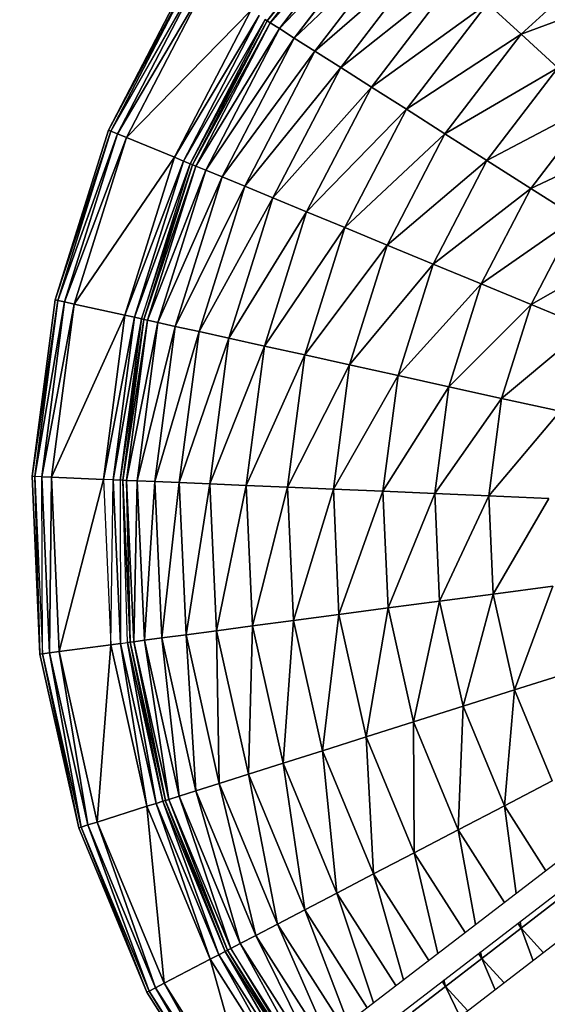
# Model space of a CAD drawing. Units: millimetres. Extents: x -9422 to 1424, y -8265 to 4505.
# Drawn here: x -1966 to -1560, y 1769 to 2527 of the extents above; entities that cross this region are included whole.
import ezdxf

# ---------------------------------------------------------------- set-up
doc = ezdxf.new("R2010")
doc.units = ezdxf.units.MM
doc.header["$LTSCALE"] = 70
doc.layers.add('SW_Toestellen', color=2, linetype='Continuous')

msp = doc.modelspace()

# ---------------------------------------------------------------- linework, layer by layer
at = {"layer": 'SW_Toestellen'}
for p, q in [((-1699.38, 2624.96), (-1775.28, 2525.86)), ((-1775.22, 2525.83), (-1699.33, 2624.91)), ((-1775.22, 2525.83), (-1697.28, 2623.04)), ((-1697.28, 2623.04), (-1775.22, 2525.83)), ((-1772.88, 2524.34), (-1697.28, 2623.04)), ((-1697.28, 2623.04), (-1772.88, 2524.34)), ((-1772.88, 2524.34), (-1691.18, 2617.45)), ((-1691.18, 2617.45), (-1772.88, 2524.34)), ((-1765.89, 2519.9), (-1691.18, 2617.45)), ((-1691.18, 2617.45), (-1765.89, 2519.9)), ((-1765.89, 2519.9), (-1681.12, 2608.25)), ((-1681.12, 2608.25), (-1765.89, 2519.9)), ((-1754.39, 2512.58), (-1681.12, 2608.25)), ((-1681.12, 2608.25), (-1754.39, 2512.58)), ((-1754.39, 2512.58), (-1667.27, 2595.59)), ((-1667.27, 2595.59), (-1754.39, 2512.58)), ((-1738.56, 2502.52), (-1667.27, 2595.59)), ((-1667.27, 2595.59), (-1738.56, 2502.52)), ((-1738.56, 2502.52), (-1649.89, 2579.69)), ((-1649.89, 2579.69), (-1738.56, 2502.52)), ((-1718.67, 2489.87), (-1649.89, 2579.69)), ((-1649.89, 2579.69), (-1718.67, 2489.87)), ((-1579.7, 2515.49), (-1508.58, 2580.78)), ((-1508.58, 2580.78), (-1579.7, 2515.49)), ((-1897.44, 2441.8), (-1834.29, 2563.38)), ((-1834.29, 2563.38), (-1897.44, 2441.8)), ((-1897.44, 2441.8), (-1832.59, 2562.3)), ((-1832.59, 2562.3), (-1897.44, 2441.8)), ((-1895.58, 2441.03), (-1832.59, 2562.3)), ((-1832.59, 2562.3), (-1895.58, 2441.03)), ((-1895.58, 2441.03), (-1827.96, 2559.36)), ((-1827.96, 2559.36), (-1895.58, 2441.03)), ((-1890.51, 2438.93), (-1827.96, 2559.36)), ((-1827.96, 2559.36), (-1890.51, 2438.93)), ((-1890.51, 2438.93), (-1821.63, 2555.33)), ((-1821.63, 2555.33), (-1890.51, 2438.93)), ((-1883.58, 2436.07), (-1821.63, 2555.33)), ((-1821.63, 2555.33), (-1883.58, 2436.07)), ((-1718.67, 2489.87), (-1629.25, 2560.81)), ((-1629.25, 2560.81), (-1718.67, 2489.87)), ((-1695.07, 2474.87), (-1629.25, 2560.81)), ((-1629.25, 2560.81), (-1695.07, 2474.87)), ((-1579.7, 2515.49), (-1485.31, 2550.52)), ((-1485.31, 2550.52), (-1579.7, 2515.49)), ((-1695.07, 2474.87), (-1605.72, 2539.29)), ((-1605.72, 2539.29), (-1695.07, 2474.87)), ((-1668.16, 2457.76), (-1605.72, 2539.29)), ((-1605.72, 2539.29), (-1668.16, 2457.76)), ((-1579.7, 2515.49), (-1605.72, 2539.29)), ((-1605.72, 2539.29), (-1579.7, 2515.49)), ((-1883.58, 2436.07), (-1787.88, 2533.87)), ((-1787.88, 2533.87), (-1883.58, 2436.07)), ((-1846.61, 2420.79), (-1787.88, 2533.87)), ((-1787.88, 2533.87), (-1846.61, 2420.79)), ((-1846.61, 2420.79), (-1781.55, 2529.85)), ((-1781.55, 2529.85), (-1846.61, 2420.79)), ((-1839.68, 2417.93), (-1781.55, 2529.85)), ((-1781.55, 2529.85), (-1839.68, 2417.93)), ((-1839.68, 2417.93), (-1776.91, 2526.9)), ((-1776.91, 2526.9), (-1839.68, 2417.93)), ((-1834.6, 2415.83), (-1776.91, 2526.9)), ((-1776.91, 2526.9), (-1834.6, 2415.83)), ((-1834.6, 2415.83), (-1775.28, 2525.86)), ((-1775.28, 2525.86), (-1834.6, 2415.83)), ((-1775.28, 2525.86), (-1832.81, 2415.09)), ((-1832.75, 2415.07), (-1775.22, 2525.83)), ((-1832.75, 2415.07), (-1772.88, 2524.34)), ((-1772.88, 2524.34), (-1832.75, 2415.07)), ((-1830.18, 2414.01), (-1772.88, 2524.34)), ((-1772.88, 2524.34), (-1830.18, 2414.01)), ((-1775.28, 2525.86), (-1776.91, 2526.9)), ((-1776.91, 2526.9), (-1775.28, 2525.86)), ((-1772.88, 2524.34), (-1775.22, 2525.83)), ((-1775.22, 2525.83), (-1772.88, 2524.34)), ((-1765.89, 2519.9), (-1772.88, 2524.34)), ((-1772.88, 2524.34), (-1765.89, 2519.9)), ((-1830.18, 2414.01), (-1765.89, 2519.9)), ((-1765.89, 2519.9), (-1830.18, 2414.01)), ((-1822.53, 2410.85), (-1765.89, 2519.9)), ((-1765.89, 2519.9), (-1822.53, 2410.85)), ((-1754.39, 2512.58), (-1765.89, 2519.9)), ((-1765.89, 2519.9), (-1754.39, 2512.58)), ((-1822.53, 2410.85), (-1754.39, 2512.58)), ((-1754.39, 2512.58), (-1822.53, 2410.85)), ((-1809.93, 2405.64), (-1754.39, 2512.58)), ((-1754.39, 2512.58), (-1809.93, 2405.64)), ((-1738.56, 2502.52), (-1754.39, 2512.58)), ((-1754.39, 2512.58), (-1738.56, 2502.52)), ((-1668.16, 2457.76), (-1579.7, 2515.49)), ((-1579.7, 2515.49), (-1668.16, 2457.76)), ((-1638.4, 2438.84), (-1579.7, 2515.49)), ((-1579.7, 2515.49), (-1638.4, 2438.84)), ((-1551.54, 2489.73), (-1579.7, 2515.49)), ((-1579.7, 2515.49), (-1551.54, 2489.73)), ((-1809.93, 2405.64), (-1738.56, 2502.52)), ((-1738.56, 2502.52), (-1809.93, 2405.64)), ((-1792.6, 2398.48), (-1738.56, 2502.52)), ((-1738.56, 2502.52), (-1792.6, 2398.48)), ((-1718.67, 2489.87), (-1738.56, 2502.52)), ((-1738.56, 2502.52), (-1718.67, 2489.87)), ((-1792.6, 2398.48), (-1718.67, 2489.87)), ((-1718.67, 2489.87), (-1792.6, 2398.48)), ((-1770.82, 2389.48), (-1718.67, 2489.87)), ((-1718.67, 2489.87), (-1770.82, 2389.48)), ((-1695.07, 2474.87), (-1718.67, 2489.87)), ((-1718.67, 2489.87), (-1695.07, 2474.87)), ((-1638.4, 2438.84), (-1551.54, 2489.73)), ((-1551.54, 2489.73), (-1638.4, 2438.84)), ((-1606.19, 2418.36), (-1551.54, 2489.73)), ((-1551.54, 2489.73), (-1606.19, 2418.36)), ((-1770.82, 2389.48), (-1695.07, 2474.87)), ((-1695.07, 2474.87), (-1770.82, 2389.48)), ((-1744.97, 2378.8), (-1695.07, 2474.87)), ((-1695.07, 2474.87), (-1744.97, 2378.8)), ((-1668.16, 2457.76), (-1695.07, 2474.87)), ((-1695.07, 2474.87), (-1668.16, 2457.76)), ((-1744.97, 2378.8), (-1668.16, 2457.76)), ((-1668.16, 2457.76), (-1744.97, 2378.8)), ((-1715.5, 2366.63), (-1668.16, 2457.76)), ((-1668.16, 2457.76), (-1715.5, 2366.63)), ((-1638.4, 2438.84), (-1668.16, 2457.76)), ((-1668.16, 2457.76), (-1638.4, 2438.84)), ((-1606.19, 2418.36), (-1521.99, 2462.71)), ((-1521.99, 2462.71), (-1606.19, 2418.36)), ((-1572.41, 2396.88), (-1521.99, 2462.71)), ((-1521.99, 2462.71), (-1572.41, 2396.88)), ((-1938.52, 2311.09), (-1897.44, 2441.8)), ((-1897.44, 2441.8), (-1938.52, 2311.09)), ((-1938.52, 2311.09), (-1895.58, 2441.03)), ((-1895.58, 2441.03), (-1938.52, 2311.09)), ((-1936.56, 2310.66), (-1895.58, 2441.03)), ((-1895.58, 2441.03), (-1936.56, 2310.66)), ((-1895.58, 2441.03), (-1897.44, 2441.8)), ((-1897.44, 2441.8), (-1895.58, 2441.03)), ((-1890.51, 2438.93), (-1895.58, 2441.03)), ((-1895.58, 2441.03), (-1890.51, 2438.93)), ((-1936.56, 2310.66), (-1890.51, 2438.93)), ((-1890.51, 2438.93), (-1936.56, 2310.66)), ((-1931.2, 2309.47), (-1890.51, 2438.93)), ((-1890.51, 2438.93), (-1931.2, 2309.47)), ((-1931.2, 2309.47), (-1883.58, 2436.07)), ((-1883.58, 2436.07), (-1931.2, 2309.47)), ((-1923.87, 2307.86), (-1883.58, 2436.07)), ((-1883.58, 2436.07), (-1923.87, 2307.86)), ((-1883.58, 2436.07), (-1890.51, 2438.93)), ((-1890.51, 2438.93), (-1883.58, 2436.07)), ((-1846.61, 2420.79), (-1883.58, 2436.07)), ((-1883.58, 2436.07), (-1846.61, 2420.79)), ((-1715.5, 2366.63), (-1638.4, 2438.84)), ((-1638.4, 2438.84), (-1715.5, 2366.63)), ((-1682.9, 2353.16), (-1638.4, 2438.84)), ((-1638.4, 2438.84), (-1682.9, 2353.16)), ((-1606.19, 2418.36), (-1638.4, 2438.84)), ((-1638.4, 2438.84), (-1606.19, 2418.36)), ((-1572.41, 2396.88), (-1491.29, 2434.63)), ((-1491.29, 2434.63), (-1572.41, 2396.88)), ((-1923.87, 2307.86), (-1846.61, 2420.79)), ((-1846.61, 2420.79), (-1923.87, 2307.86)), ((-1884.81, 2299.24), (-1846.61, 2420.79)), ((-1846.61, 2420.79), (-1884.81, 2299.24)), ((-1884.81, 2299.24), (-1839.68, 2417.93)), ((-1839.68, 2417.93), (-1884.81, 2299.24)), ((-1877.49, 2297.62), (-1839.68, 2417.93)), ((-1839.68, 2417.93), (-1877.49, 2297.62)), ((-1839.68, 2417.93), (-1846.61, 2420.79)), ((-1846.61, 2420.79), (-1839.68, 2417.93)), ((-1834.6, 2415.83), (-1839.68, 2417.93)), ((-1839.68, 2417.93), (-1834.6, 2415.83)), ((-1682.9, 2353.16), (-1606.19, 2418.36)), ((-1606.19, 2418.36), (-1682.9, 2353.16)), ((-1647.63, 2338.59), (-1606.19, 2418.36)), ((-1606.19, 2418.36), (-1647.63, 2338.59)), ((-1572.41, 2396.88), (-1606.19, 2418.36)), ((-1606.19, 2418.36), (-1572.41, 2396.88)), ((-1877.49, 2297.62), (-1834.6, 2415.83)), ((-1834.6, 2415.83), (-1877.49, 2297.62)), ((-1834.6, 2415.83), (-1872.13, 2296.44)), ((-1872.13, 2296.44), (-1832.81, 2415.09)), ((-1832.81, 2415.09), (-1870.24, 2296.02)), ((-1870.17, 2296), (-1832.75, 2415.07)), ((-1870.17, 2296), (-1830.18, 2414.01)), ((-1830.18, 2414.01), (-1870.17, 2296)), ((-1867.46, 2295.4), (-1830.18, 2414.01)), ((-1830.18, 2414.01), (-1867.46, 2295.4)), ((-1867.46, 2295.4), (-1822.53, 2410.85)), ((-1822.53, 2410.85), (-1867.46, 2295.4)), ((-1859.38, 2293.62), (-1822.53, 2410.85)), ((-1822.53, 2410.85), (-1859.38, 2293.62)), ((-1832.81, 2415.09), (-1834.6, 2415.83)), ((-1830.18, 2414.01), (-1832.75, 2415.07)), ((-1832.75, 2415.07), (-1830.18, 2414.01)), ((-1822.53, 2410.85), (-1830.18, 2414.01)), ((-1830.18, 2414.01), (-1822.53, 2410.85)), ((-1809.93, 2405.64), (-1822.53, 2410.85)), ((-1822.53, 2410.85), (-1809.93, 2405.64)), ((-1859.38, 2293.62), (-1809.93, 2405.64)), ((-1809.93, 2405.64), (-1859.38, 2293.62)), ((-1846.06, 2290.68), (-1809.93, 2405.64)), ((-1809.93, 2405.64), (-1846.06, 2290.68)), ((-1792.6, 2398.48), (-1809.93, 2405.64)), ((-1809.93, 2405.64), (-1792.6, 2398.48)), ((-1846.06, 2290.68), (-1792.6, 2398.48)), ((-1792.6, 2398.48), (-1846.06, 2290.68)), ((-1827.75, 2286.64), (-1792.6, 2398.48)), ((-1792.6, 2398.48), (-1827.75, 2286.64)), ((-1770.82, 2389.48), (-1792.6, 2398.48)), ((-1792.6, 2398.48), (-1770.82, 2389.48)), ((-1647.63, 2338.59), (-1572.41, 2396.88)), ((-1572.41, 2396.88), (-1647.63, 2338.59)), ((-1610.62, 2323.3), (-1572.41, 2396.88)), ((-1572.41, 2396.88), (-1610.62, 2323.3)), ((-1537.3, 2374.56), (-1572.41, 2396.88)), ((-1572.41, 2396.88), (-1537.3, 2374.56)), ((-1827.75, 2286.64), (-1770.82, 2389.48)), ((-1770.82, 2389.48), (-1827.75, 2286.64)), ((-1804.74, 2281.56), (-1770.82, 2389.48)), ((-1770.82, 2389.48), (-1804.74, 2281.56)), ((-1744.97, 2378.8), (-1770.82, 2389.48)), ((-1770.82, 2389.48), (-1744.97, 2378.8)), ((-1804.74, 2281.56), (-1744.97, 2378.8)), ((-1744.97, 2378.8), (-1804.74, 2281.56)), ((-1777.43, 2275.53), (-1744.97, 2378.8)), ((-1744.97, 2378.8), (-1777.43, 2275.53)), ((-1715.5, 2366.63), (-1744.97, 2378.8)), ((-1744.97, 2378.8), (-1715.5, 2366.63)), ((-1610.62, 2323.3), (-1537.3, 2374.56)), ((-1537.3, 2374.56), (-1610.62, 2323.3)), ((-1572.18, 2307.42), (-1537.3, 2374.56)), ((-1537.3, 2374.56), (-1572.18, 2307.42)), ((-1777.43, 2275.53), (-1715.5, 2366.63)), ((-1715.5, 2366.63), (-1777.43, 2275.53)), ((-1746.29, 2268.66), (-1715.5, 2366.63)), ((-1715.5, 2366.63), (-1746.29, 2268.66)), ((-1682.9, 2353.16), (-1715.5, 2366.63)), ((-1715.5, 2366.63), (-1682.9, 2353.16)), ((-1746.29, 2268.66), (-1682.9, 2353.16)), ((-1682.9, 2353.16), (-1746.29, 2268.66)), ((-1711.85, 2261.06), (-1682.9, 2353.16)), ((-1682.9, 2353.16), (-1711.85, 2261.06)), ((-1647.63, 2338.59), (-1682.9, 2353.16)), ((-1682.9, 2353.16), (-1647.63, 2338.59)), ((-1572.18, 2307.42), (-1498.28, 2349.75)), ((-1498.28, 2349.75), (-1572.18, 2307.42)), ((-1711.85, 2261.06), (-1647.63, 2338.59)), ((-1647.63, 2338.59), (-1711.85, 2261.06)), ((-1674.58, 2252.83), (-1647.63, 2338.59)), ((-1647.63, 2338.59), (-1674.58, 2252.83)), ((-1610.62, 2323.3), (-1647.63, 2338.59)), ((-1647.63, 2338.59), (-1610.62, 2323.3)), ((-1674.58, 2252.83), (-1610.62, 2323.3)), ((-1610.62, 2323.3), (-1674.58, 2252.83)), ((-1635.48, 2244.2), (-1610.62, 2323.3)), ((-1610.62, 2323.3), (-1635.48, 2244.2)), ((-1572.18, 2307.42), (-1610.62, 2323.3)), ((-1610.62, 2323.3), (-1572.18, 2307.42)), ((-1956.28, 2175.24), (-1938.52, 2311.09)), ((-1938.52, 2311.09), (-1956.28, 2175.24)), ((-1956.28, 2175.24), (-1936.56, 2310.66)), ((-1936.56, 2310.66), (-1956.28, 2175.24)), ((-1954.27, 2175.15), (-1936.56, 2310.66)), ((-1936.56, 2310.66), (-1954.27, 2175.15)), ((-1954.27, 2175.15), (-1931.2, 2309.47)), ((-1931.2, 2309.47), (-1954.27, 2175.15)), ((-1948.79, 2174.92), (-1931.2, 2309.47)), ((-1931.2, 2309.47), (-1948.79, 2174.92)), ((-1948.79, 2174.92), (-1923.87, 2307.86)), ((-1923.87, 2307.86), (-1948.79, 2174.92)), ((-1941.29, 2174.6), (-1923.87, 2307.86)), ((-1923.87, 2307.86), (-1941.29, 2174.6)), ((-1936.56, 2310.66), (-1938.52, 2311.09)), ((-1938.52, 2311.09), (-1936.56, 2310.66)), ((-1931.2, 2309.47), (-1936.56, 2310.66)), ((-1936.56, 2310.66), (-1931.2, 2309.47)), ((-1923.87, 2307.86), (-1931.2, 2309.47)), ((-1931.2, 2309.47), (-1923.87, 2307.86)), ((-1884.81, 2299.24), (-1923.87, 2307.86)), ((-1923.87, 2307.86), (-1884.81, 2299.24)), ((-1635.48, 2244.2), (-1572.18, 2307.42)), ((-1572.18, 2307.42), (-1635.48, 2244.2)), ((-1594.86, 2235.23), (-1572.18, 2307.42)), ((-1572.18, 2307.42), (-1594.86, 2235.23)), ((-1529.44, 2289.76), (-1572.18, 2307.42)), ((-1572.18, 2307.42), (-1529.44, 2289.76)), ((-1941.29, 2174.6), (-1884.81, 2299.24)), ((-1884.81, 2299.24), (-1941.29, 2174.6)), ((-1901.33, 2172.89), (-1884.81, 2299.24)), ((-1884.81, 2299.24), (-1901.33, 2172.89)), ((-1901.33, 2172.89), (-1877.49, 2297.62)), ((-1877.49, 2297.62), (-1901.33, 2172.89)), ((-1893.84, 2172.57), (-1877.49, 2297.62)), ((-1877.49, 2297.62), (-1893.84, 2172.57)), ((-1893.84, 2172.57), (-1872.13, 2296.44)), ((-1872.13, 2296.44), (-1893.84, 2172.57)), ((-1888.35, 2172.33), (-1872.13, 2296.44)), ((-1872.13, 2296.44), (-1888.35, 2172.33)), ((-1877.49, 2297.62), (-1884.81, 2299.24)), ((-1884.81, 2299.24), (-1877.49, 2297.62)), ((-1872.13, 2296.44), (-1877.49, 2297.62)), ((-1877.49, 2297.62), (-1872.13, 2296.44)), ((-1870.24, 2296.02), (-1872.13, 2296.44)), ((-1872.13, 2296.44), (-1870.24, 2296.02)), ((-1888.35, 2172.33), (-1870.24, 2296.02)), ((-1870.24, 2296.02), (-1888.35, 2172.33)), ((-1870.24, 2296.02), (-1886.41, 2172.25)), ((-1886.34, 2172.25), (-1870.17, 2296)), ((-1886.34, 2172.25), (-1867.46, 2295.4)), ((-1867.46, 2295.4), (-1886.34, 2172.25)), ((-1883.57, 2172.13), (-1867.46, 2295.4)), ((-1867.46, 2295.4), (-1883.57, 2172.13)), ((-1883.57, 2172.13), (-1859.38, 2293.62)), ((-1859.38, 2293.62), (-1883.57, 2172.13)), ((-1875.31, 2171.78), (-1859.38, 2293.62)), ((-1859.38, 2293.62), (-1875.31, 2171.78)), ((-1875.31, 2171.78), (-1846.06, 2290.68)), ((-1846.06, 2290.68), (-1875.31, 2171.78)), ((-1867.46, 2295.4), (-1870.17, 2296)), ((-1870.17, 2296), (-1867.46, 2295.4)), ((-1859.38, 2293.62), (-1867.46, 2295.4)), ((-1867.46, 2295.4), (-1859.38, 2293.62)), ((-1861.68, 2171.19), (-1846.06, 2290.68)), ((-1846.06, 2290.68), (-1861.68, 2171.19)), ((-1846.06, 2290.68), (-1859.38, 2293.62)), ((-1859.38, 2293.62), (-1846.06, 2290.68)), ((-1827.75, 2286.64), (-1846.06, 2290.68)), ((-1846.06, 2290.68), (-1827.75, 2286.64)), ((-1594.86, 2235.23), (-1529.44, 2289.76)), ((-1529.44, 2289.76), (-1594.86, 2235.23)), ((-1861.68, 2171.19), (-1827.75, 2286.64)), ((-1827.75, 2286.64), (-1861.68, 2171.19)), ((-1842.94, 2170.39), (-1827.75, 2286.64)), ((-1827.75, 2286.64), (-1842.94, 2170.39)), ((-1842.94, 2170.39), (-1804.74, 2281.56)), ((-1804.74, 2281.56), (-1842.94, 2170.39)), ((-1804.74, 2281.56), (-1827.75, 2286.64)), ((-1827.75, 2286.64), (-1804.74, 2281.56)), ((-1819.4, 2169.39), (-1804.74, 2281.56)), ((-1804.74, 2281.56), (-1819.4, 2169.39)), ((-1777.43, 2275.53), (-1804.74, 2281.56)), ((-1804.74, 2281.56), (-1777.43, 2275.53)), ((-1819.4, 2169.39), (-1777.43, 2275.53)), ((-1777.43, 2275.53), (-1819.4, 2169.39)), ((-1791.46, 2168.19), (-1777.43, 2275.53)), ((-1777.43, 2275.53), (-1791.46, 2168.19)), ((-1746.29, 2268.66), (-1777.43, 2275.53)), ((-1777.43, 2275.53), (-1746.29, 2268.66)), ((-1791.46, 2168.19), (-1746.29, 2268.66)), ((-1746.29, 2268.66), (-1791.46, 2168.19)), ((-1759.6, 2166.83), (-1746.29, 2268.66)), ((-1746.29, 2268.66), (-1759.6, 2166.83)), ((-1711.85, 2261.06), (-1746.29, 2268.66)), ((-1746.29, 2268.66), (-1711.85, 2261.06)), ((-1759.6, 2166.83), (-1711.85, 2261.06)), ((-1711.85, 2261.06), (-1759.6, 2166.83)), ((-1724.36, 2165.32), (-1711.85, 2261.06)), ((-1711.85, 2261.06), (-1724.36, 2165.32)), ((-1674.58, 2252.83), (-1711.85, 2261.06)), ((-1711.85, 2261.06), (-1674.58, 2252.83)), ((-1724.36, 2165.32), (-1674.58, 2252.83)), ((-1674.58, 2252.83), (-1724.36, 2165.32)), ((-1686.23, 2163.69), (-1674.58, 2252.83)), ((-1674.58, 2252.83), (-1686.23, 2163.69)), ((-1635.48, 2244.2), (-1674.58, 2252.83)), ((-1674.58, 2252.83), (-1635.48, 2244.2)), ((-1686.23, 2163.69), (-1635.48, 2244.2)), ((-1635.48, 2244.2), (-1686.23, 2163.69)), ((-1646.23, 2161.98), (-1635.48, 2244.2)), ((-1635.48, 2244.2), (-1646.23, 2161.98)), ((-1594.86, 2235.23), (-1635.48, 2244.2)), ((-1635.48, 2244.2), (-1594.86, 2235.23)), ((-1646.23, 2161.98), (-1594.86, 2235.23)), ((-1594.86, 2235.23), (-1646.23, 2161.98)), ((-1604.67, 2160.21), (-1594.86, 2235.23)), ((-1594.86, 2235.23), (-1604.67, 2160.21)), ((-1549.71, 2225.27), (-1594.86, 2235.23)), ((-1594.86, 2235.23), (-1549.71, 2225.27)), ((-1604.67, 2160.21), (-1549.71, 2225.27)), ((-1549.71, 2225.27), (-1604.67, 2160.21)), ((-1954.27, 2175.15), (-1956.28, 2175.24)), ((-1956.28, 2175.24), (-1954.27, 2175.15)), ((-1950.18, 2038.36), (-1956.28, 2175.24)), ((-1956.28, 2175.24), (-1950.18, 2038.36)), ((-1948.79, 2174.92), (-1954.27, 2175.15)), ((-1954.27, 2175.15), (-1948.19, 2038.63)), ((-1950.18, 2038.36), (-1954.27, 2175.15)), ((-1954.27, 2175.15), (-1950.18, 2038.36)), ((-1941.29, 2174.6), (-1948.79, 2174.92)), ((-1948.79, 2174.92), (-1941.29, 2174.6)), ((-1942.74, 2039.35), (-1948.79, 2174.92)), ((-1948.79, 2174.92), (-1942.74, 2039.35)), ((-1948.19, 2038.63), (-1948.79, 2174.92)), ((-1942.74, 2039.35), (-1941.29, 2174.6)), ((-1941.29, 2174.6), (-1942.74, 2039.35)), ((-1901.33, 2172.89), (-1941.29, 2174.6)), ((-1941.29, 2174.6), (-1901.33, 2172.89)), ((-1935.31, 2040.34), (-1941.29, 2174.6)), ((-1941.29, 2174.6), (-1935.31, 2040.34)), ((-1935.31, 2040.34), (-1901.33, 2172.89)), ((-1901.33, 2172.89), (-1935.31, 2040.34)), ((-1893.84, 2172.57), (-1901.33, 2172.89)), ((-1901.33, 2172.89), (-1895.66, 2045.59)), ((-1895.66, 2045.59), (-1893.84, 2172.57)), ((-1888.35, 2172.33), (-1893.84, 2172.57)), ((-1893.84, 2172.57), (-1888.35, 2172.33)), ((-1888.22, 2046.58), (-1893.84, 2172.57)), ((-1893.84, 2172.57), (-1888.22, 2046.58)), ((-1886.41, 2172.25), (-1888.35, 2172.33)), ((-1888.35, 2172.33), (-1888.22, 2046.58)), ((-1886.41, 2172.25), (-1880.86, 2047.56)), ((-1882.78, 2047.3), (-1886.41, 2172.25)), ((-1883.57, 2172.13), (-1886.34, 2172.25)), ((-1886.34, 2172.25), (-1883.57, 2172.13)), ((-1880.79, 2047.56), (-1886.34, 2172.25)), ((-1886.34, 2172.25), (-1880.79, 2047.56)), ((-1880.86, 2047.56), (-1886.34, 2172.25)), ((-1875.31, 2171.78), (-1883.57, 2172.13)), ((-1883.57, 2172.13), (-1875.31, 2171.78)), ((-1878.04, 2047.93), (-1883.57, 2172.13)), ((-1883.57, 2172.13), (-1878.04, 2047.93)), ((-1880.79, 2047.56), (-1883.57, 2172.13)), ((-1883.57, 2172.13), (-1880.79, 2047.56)), ((-1878.04, 2047.93), (-1875.31, 2171.78)), ((-1875.31, 2171.78), (-1878.04, 2047.93)), ((-1861.68, 2171.19), (-1875.31, 2171.78)), ((-1875.31, 2171.78), (-1861.68, 2171.19)), ((-1869.83, 2049.02), (-1875.31, 2171.78)), ((-1875.31, 2171.78), (-1869.83, 2049.02)), ((-1869.83, 2049.02), (-1861.68, 2171.19)), ((-1861.68, 2171.19), (-1869.83, 2049.02)), ((-1842.94, 2170.39), (-1861.68, 2171.19)), ((-1861.68, 2171.19), (-1842.94, 2170.39)), ((-1856.32, 2050.81), (-1861.68, 2171.19)), ((-1861.68, 2171.19), (-1856.32, 2050.81)), ((-1856.32, 2050.81), (-1842.94, 2170.39)), ((-1842.94, 2170.39), (-1856.32, 2050.81)), ((-1819.4, 2169.39), (-1842.94, 2170.39)), ((-1842.94, 2170.39), (-1819.4, 2169.39)), ((-1837.72, 2053.27), (-1842.94, 2170.39)), ((-1842.94, 2170.39), (-1837.72, 2053.27)), ((-1837.72, 2053.27), (-1819.4, 2169.39)), ((-1819.4, 2169.39), (-1837.72, 2053.27)), ((-1791.46, 2168.19), (-1819.4, 2169.39)), ((-1819.4, 2169.39), (-1791.46, 2168.19)), ((-1814.36, 2056.37), (-1819.4, 2169.39)), ((-1819.4, 2169.39), (-1814.36, 2056.37)), ((-1814.36, 2056.37), (-1791.46, 2168.19)), ((-1791.46, 2168.19), (-1814.36, 2056.37)), ((-1759.6, 2166.83), (-1791.46, 2168.19)), ((-1791.46, 2168.19), (-1759.6, 2166.83)), ((-1786.64, 2060.05), (-1791.46, 2168.19)), ((-1791.46, 2168.19), (-1786.64, 2060.05)), ((-1786.64, 2060.05), (-1759.6, 2166.83)), ((-1759.6, 2166.83), (-1786.64, 2060.05)), ((-1724.36, 2165.32), (-1759.6, 2166.83)), ((-1759.6, 2166.83), (-1724.36, 2165.32)), ((-1755.03, 2064.24), (-1759.6, 2166.83)), ((-1759.6, 2166.83), (-1755.03, 2064.24)), ((-1755.03, 2064.24), (-1724.36, 2165.32)), ((-1724.36, 2165.32), (-1755.03, 2064.24)), ((-1686.23, 2163.69), (-1724.36, 2165.32)), ((-1724.36, 2165.32), (-1686.23, 2163.69)), ((-1720.06, 2068.87), (-1724.36, 2165.32)), ((-1724.36, 2165.32), (-1720.06, 2068.87)), ((-1720.06, 2068.87), (-1686.23, 2163.69)), ((-1686.23, 2163.69), (-1720.06, 2068.87)), ((-1646.23, 2161.98), (-1686.23, 2163.69)), ((-1686.23, 2163.69), (-1646.23, 2161.98)), ((-1682.23, 2073.89), (-1686.23, 2163.69)), ((-1686.23, 2163.69), (-1682.23, 2073.89)), ((-1682.23, 2073.89), (-1646.23, 2161.98)), ((-1646.23, 2161.98), (-1682.23, 2073.89)), ((-1604.67, 2160.21), (-1646.23, 2161.98)), ((-1646.23, 2161.98), (-1604.67, 2160.21)), ((-1642.54, 2079.15), (-1646.23, 2161.98)), ((-1646.23, 2161.98), (-1642.54, 2079.15)), ((-1642.54, 2079.15), (-1604.67, 2160.21)), ((-1604.67, 2160.21), (-1642.54, 2079.15)), ((-1558.48, 2158.23), (-1604.67, 2160.21)), ((-1604.67, 2160.21), (-1558.48, 2158.23)), ((-1601.3, 2084.62), (-1604.67, 2160.21)), ((-1604.67, 2160.21), (-1601.3, 2084.62)), ((-1601.3, 2084.62), (-1558.48, 2158.23)), ((-1558.48, 2158.23), (-1601.3, 2084.62)), ((-1601.3, 2084.62), (-1642.54, 2079.15)), ((-1642.54, 2079.15), (-1601.3, 2084.62)), ((-1624.52, 1998.22), (-1601.3, 2084.62)), ((-1601.3, 2084.62), (-1624.52, 1998.22)), ((-1555.47, 2090.7), (-1601.3, 2084.62)), ((-1601.3, 2084.62), (-1555.47, 2090.7)), ((-1584.86, 2010.77), (-1601.3, 2084.62)), ((-1601.3, 2084.62), (-1584.86, 2010.77)), ((-1584.86, 2010.77), (-1555.47, 2090.7)), ((-1555.47, 2090.7), (-1584.86, 2010.77)), ((-1284.97, 2083.17), (-2332.42, 1279.9)), ((-1212.5, 2077), (-2299.83, 1243.14)), ((-1642.54, 2079.15), (-1682.23, 2073.89)), ((-1682.23, 2073.89), (-1642.54, 2079.15)), ((-1662.69, 1986.14), (-1642.54, 2079.15)), ((-1642.54, 2079.15), (-1662.69, 1986.14)), ((-1624.52, 1998.22), (-1642.54, 2079.15)), ((-1642.54, 2079.15), (-1624.52, 1998.22)), ((-1682.23, 2073.89), (-1720.06, 2068.87)), ((-1720.06, 2068.87), (-1682.23, 2073.89)), ((-1699.08, 1974.63), (-1682.23, 2073.89)), ((-1682.23, 2073.89), (-1699.08, 1974.63)), ((-1662.69, 1986.14), (-1682.23, 2073.89)), ((-1682.23, 2073.89), (-1662.69, 1986.14)), ((-2320.86, 1264.82), (-1273.41, 2068.09)), ((-1755.03, 2064.24), (-1786.64, 2060.05)), ((-1786.64, 2060.05), (-1755.03, 2064.24)), ((-1763.11, 1954.38), (-1755.03, 2064.24)), ((-1755.03, 2064.24), (-1763.11, 1954.38)), ((-1720.06, 2068.87), (-1755.03, 2064.24)), ((-1755.03, 2064.24), (-1720.06, 2068.87)), ((-1732.71, 1964), (-1755.03, 2064.24)), ((-1755.03, 2064.24), (-1732.71, 1964)), ((-1732.71, 1964), (-1720.06, 2068.87)), ((-1720.06, 2068.87), (-1732.71, 1964)), ((-1699.08, 1974.63), (-1720.06, 2068.87)), ((-1720.06, 2068.87), (-1699.08, 1974.63)), ((-1814.36, 2056.37), (-1837.72, 2053.27)), ((-1837.72, 2053.27), (-1814.36, 2056.37)), ((-1786.64, 2060.05), (-1814.36, 2056.37)), ((-1814.36, 2056.37), (-1786.64, 2060.05)), ((-1789.77, 1945.95), (-1814.36, 2056.37)), ((-1814.36, 2056.37), (-1789.77, 1945.95)), ((-1812.24, 1938.84), (-1814.36, 2056.37)), ((-1814.36, 2056.37), (-1812.24, 1938.84)), ((-1789.77, 1945.95), (-1786.64, 2060.05)), ((-1786.64, 2060.05), (-1789.77, 1945.95)), ((-1763.11, 1954.38), (-1786.64, 2060.05)), ((-1786.64, 2060.05), (-1763.11, 1954.38)), ((-1888.22, 2046.58), (-1895.66, 2045.59)), ((-1895.66, 2045.59), (-1888.22, 2046.58)), ((-1888.22, 2046.58), (-1882.78, 2047.3)), ((-1860.81, 1923.48), (-1888.22, 2046.58)), ((-1888.22, 2046.58), (-1860.81, 1923.48)), ((-1867.96, 1921.22), (-1888.22, 2046.58)), ((-1888.22, 2046.58), (-1867.96, 1921.22)), ((-1880.86, 2047.56), (-1882.78, 2047.3)), ((-1882.78, 2047.3), (-1880.86, 2047.56)), ((-1855.58, 1925.13), (-1882.78, 2047.3)), ((-1882.78, 2047.3), (-1855.58, 1925.13)), ((-1860.81, 1923.48), (-1882.78, 2047.3)), ((-1882.78, 2047.3), (-1860.81, 1923.48)), ((-1880.79, 2047.56), (-1880.86, 2047.56)), ((-1880.86, 2047.56), (-1853.73, 1925.72)), ((-1855.58, 1925.13), (-1880.86, 2047.56)), ((-1880.86, 2047.56), (-1855.58, 1925.13)), ((-1878.04, 2047.93), (-1880.79, 2047.56)), ((-1880.79, 2047.56), (-1878.04, 2047.93)), ((-1853.66, 1925.74), (-1880.79, 2047.56)), ((-1869.83, 2049.02), (-1878.04, 2047.93)), ((-1878.04, 2047.93), (-1869.83, 2049.02)), ((-1851.02, 1926.58), (-1878.04, 2047.93)), ((-1878.04, 2047.93), (-1851.02, 1926.58)), ((-1853.66, 1925.74), (-1878.04, 2047.93)), ((-1878.04, 2047.93), (-1853.66, 1925.74)), ((-1856.32, 2050.81), (-1869.83, 2049.02)), ((-1869.83, 2049.02), (-1856.32, 2050.81)), ((-1843.13, 1929.07), (-1869.83, 2049.02)), ((-1869.83, 2049.02), (-1843.13, 1929.07)), ((-1851.02, 1926.58), (-1869.83, 2049.02)), ((-1869.83, 2049.02), (-1851.02, 1926.58)), ((-1837.72, 2053.27), (-1856.32, 2050.81)), ((-1856.32, 2050.81), (-1837.72, 2053.27)), ((-1830.13, 1933.18), (-1856.32, 2050.81)), ((-1856.32, 2050.81), (-1830.13, 1933.18)), ((-1843.13, 1929.07), (-1856.32, 2050.81)), ((-1856.32, 2050.81), (-1843.13, 1929.07)), ((-1812.24, 1938.84), (-1837.72, 2053.27)), ((-1837.72, 2053.27), (-1812.24, 1938.84)), ((-1830.13, 1933.18), (-1837.72, 2053.27)), ((-1837.72, 2053.27), (-1830.13, 1933.18)), ((-1942.74, 2039.35), (-1948.19, 2038.63)), ((-1948.19, 2038.63), (-1942.74, 2039.35)), ((-1935.31, 2040.34), (-1942.74, 2039.35)), ((-1942.74, 2039.35), (-1935.31, 2040.34)), ((-1913.25, 1906.89), (-1942.74, 2039.35)), ((-1942.74, 2039.35), (-1913.25, 1906.89)), ((-1918.49, 1905.24), (-1942.74, 2039.35)), ((-1942.74, 2039.35), (-1918.49, 1905.24)), ((-1895.66, 2045.59), (-1935.31, 2040.34)), ((-1935.31, 2040.34), (-1895.66, 2045.59)), ((-1906.1, 1909.15), (-1935.31, 2040.34)), ((-1935.31, 2040.34), (-1906.1, 1909.15)), ((-1913.25, 1906.89), (-1935.31, 2040.34)), ((-1935.31, 2040.34), (-1913.25, 1906.89)), ((-1906.1, 1909.15), (-1895.66, 2045.59)), ((-1895.66, 2045.59), (-1906.1, 1909.15)), ((-1867.96, 1921.22), (-1895.66, 2045.59)), ((-1895.66, 2045.59), (-1867.96, 1921.22)), ((-1948.19, 2038.63), (-1950.18, 2038.36)), ((-1950.18, 2038.36), (-1948.19, 2038.63)), ((-1920.4, 1904.63), (-1950.18, 2038.36)), ((-1950.18, 2038.36), (-1920.4, 1904.63)), ((-1918.49, 1905.24), (-1948.19, 2038.63)), ((-1948.19, 2038.63), (-1918.49, 1905.24)), ((-1920.4, 1904.63), (-1948.19, 2038.63)), ((-1948.19, 2038.63), (-1920.4, 1904.63)), ((-1540.77, 2024.71), (-1584.86, 2010.77)), ((-1584.86, 2010.77), (-1540.77, 2024.71)), ((-1584.86, 2010.77), (-1624.52, 1998.22)), ((-1624.52, 1998.22), (-1584.86, 2010.77)), ((-1592.72, 1921.65), (-1584.86, 2010.77)), ((-1584.86, 2010.77), (-1592.72, 1921.65)), ((-1555.84, 1940.89), (-1584.86, 2010.77)), ((-1584.86, 2010.77), (-1555.84, 1940.89)), ((-1624.52, 1998.22), (-1662.69, 1986.14)), ((-1662.69, 1986.14), (-1624.52, 1998.22)), ((-1628.22, 1903.12), (-1624.52, 1998.22)), ((-1624.52, 1998.22), (-1628.22, 1903.12)), ((-1592.72, 1921.65), (-1624.52, 1998.22)), ((-1624.52, 1998.22), (-1592.72, 1921.65)), ((-1662.69, 1986.14), (-1699.08, 1974.63)), ((-1699.08, 1974.63), (-1662.69, 1986.14)), ((-1628.22, 1903.12), (-1662.69, 1986.14)), ((-1662.69, 1986.14), (-1628.22, 1903.12)), ((-1662.05, 1885.47), (-1662.69, 1986.14)), ((-1662.69, 1986.14), (-1662.05, 1885.47)), ((-1699.08, 1974.63), (-1732.71, 1964)), ((-1732.71, 1964), (-1699.08, 1974.63)), ((-1662.05, 1885.47), (-1699.08, 1974.63)), ((-1699.08, 1974.63), (-1662.05, 1885.47)), ((-1693.32, 1869.16), (-1699.08, 1974.63)), ((-1699.08, 1974.63), (-1693.32, 1869.16)), ((-1732.71, 1964), (-1763.11, 1954.38)), ((-1763.11, 1954.38), (-1732.71, 1964)), ((-1693.32, 1869.16), (-1732.71, 1964)), ((-1732.71, 1964), (-1693.32, 1869.16)), ((-1721.59, 1854.41), (-1732.71, 1964)), ((-1732.71, 1964), (-1721.59, 1854.41)), ((-1763.11, 1954.38), (-1789.77, 1945.95)), ((-1789.77, 1945.95), (-1763.11, 1954.38)), ((-1721.59, 1854.41), (-1763.11, 1954.38)), ((-1763.11, 1954.38), (-1721.59, 1854.41)), ((-1746.39, 1841.47), (-1763.11, 1954.38)), ((-1763.11, 1954.38), (-1746.39, 1841.47)), ((-1789.77, 1945.95), (-1812.24, 1938.84)), ((-1812.24, 1938.84), (-1789.77, 1945.95)), ((-1746.39, 1841.47), (-1789.77, 1945.95)), ((-1789.77, 1945.95), (-1746.39, 1841.47)), ((-1767.28, 1830.57), (-1789.77, 1945.95)), ((-1789.77, 1945.95), (-1767.28, 1830.57)), ((-1555.84, 1940.89), (-1592.72, 1921.65)), ((-1592.72, 1921.65), (-1555.84, 1940.89)), ((-1830.13, 1933.18), (-1843.13, 1929.07)), ((-1843.13, 1929.07), (-1830.13, 1933.18)), ((-1812.24, 1938.84), (-1830.13, 1933.18)), ((-1830.13, 1933.18), (-1812.24, 1938.84)), ((-1783.91, 1821.89), (-1830.13, 1933.18)), ((-1830.13, 1933.18), (-1783.91, 1821.89)), ((-1796, 1815.59), (-1830.13, 1933.18)), ((-1830.13, 1933.18), (-1796, 1815.59)), ((-1767.28, 1830.57), (-1812.24, 1938.84)), ((-1812.24, 1938.84), (-1767.28, 1830.57)), ((-1783.91, 1821.89), (-1812.24, 1938.84)), ((-1812.24, 1938.84), (-1783.91, 1821.89)), ((-1855.58, 1925.13), (-1860.81, 1923.48)), ((-1860.81, 1923.48), (-1855.58, 1925.13)), ((-1853.73, 1925.72), (-1855.58, 1925.13)), ((-1855.58, 1925.13), (-1853.73, 1925.72)), ((-1807.58, 1809.55), (-1855.58, 1925.13)), ((-1855.58, 1925.13), (-1807.58, 1809.55)), ((-1812.44, 1807.01), (-1855.58, 1925.13)), ((-1855.58, 1925.13), (-1812.44, 1807.01)), ((-1853.73, 1925.72), (-1805.86, 1810.44)), ((-1807.58, 1809.55), (-1853.73, 1925.72)), ((-1853.73, 1925.72), (-1807.58, 1809.55)), ((-1851.02, 1926.58), (-1853.66, 1925.74)), ((-1853.66, 1925.74), (-1851.02, 1926.58)), ((-1805.79, 1810.48), (-1853.66, 1925.74)), ((-1843.13, 1929.07), (-1851.02, 1926.58)), ((-1851.02, 1926.58), (-1843.13, 1929.07)), ((-1803.33, 1811.76), (-1851.02, 1926.58)), ((-1851.02, 1926.58), (-1803.33, 1811.76)), ((-1805.79, 1810.48), (-1851.02, 1926.58)), ((-1851.02, 1926.58), (-1805.79, 1810.48)), ((-1796, 1815.59), (-1843.13, 1929.07)), ((-1843.13, 1929.07), (-1796, 1815.59)), ((-1803.33, 1811.76), (-1843.13, 1929.07)), ((-1843.13, 1929.07), (-1803.33, 1811.76)), ((-1867.96, 1921.22), (-1906.1, 1909.15)), ((-1906.1, 1909.15), (-1867.96, 1921.22)), ((-1860.81, 1923.48), (-1867.96, 1921.22)), ((-1867.96, 1921.22), (-1860.81, 1923.48)), ((-1819.09, 1803.54), (-1867.96, 1921.22)), ((-1867.96, 1921.22), (-1819.09, 1803.54)), ((-1854.56, 1785.04), (-1867.96, 1921.22)), ((-1867.96, 1921.22), (-1854.56, 1785.04)), ((-1812.44, 1807.01), (-1860.81, 1923.48)), ((-1860.81, 1923.48), (-1812.44, 1807.01)), ((-1819.09, 1803.54), (-1860.81, 1923.48)), ((-1860.81, 1923.48), (-1819.09, 1803.54)), ((-1592.72, 1921.65), (-1628.22, 1903.12)), ((-1628.22, 1903.12), (-1592.72, 1921.65)), ((-1560.8, 1871.64), (-1592.72, 1921.65)), ((-1592.72, 1921.65), (-1560.8, 1871.64)), ((-1583.52, 1854.22), (-1592.72, 1921.65)), ((-1592.72, 1921.65), (-1583.52, 1854.22)), ((-1918.49, 1905.24), (-1920.4, 1904.63)), ((-1920.4, 1904.63), (-1918.49, 1905.24)), ((-1867.86, 1778.1), (-1920.4, 1904.63)), ((-1920.4, 1904.63), (-1867.86, 1778.1)), ((-1867.86, 1778.1), (-1920.4, 1904.63)), ((-1913.25, 1906.89), (-1918.49, 1905.24)), ((-1918.49, 1905.24), (-1913.25, 1906.89)), ((-1866.07, 1779.03), (-1918.49, 1905.24)), ((-1918.49, 1905.24), (-1866.07, 1779.03)), ((-1867.86, 1778.1), (-1918.49, 1905.24)), ((-1918.49, 1905.24), (-1867.86, 1778.1)), ((-1906.1, 1909.15), (-1913.25, 1906.89)), ((-1913.25, 1906.89), (-1906.1, 1909.15)), ((-1861.21, 1781.57), (-1913.25, 1906.89)), ((-1913.25, 1906.89), (-1861.21, 1781.57)), ((-1866.07, 1779.03), (-1913.25, 1906.89)), ((-1913.25, 1906.89), (-1866.07, 1779.03)), ((-1854.56, 1785.04), (-1906.1, 1909.15)), ((-1906.1, 1909.15), (-1854.56, 1785.04)), ((-1861.21, 1781.57), (-1906.1, 1909.15)), ((-1906.1, 1909.15), (-1861.21, 1781.57)), ((-1628.22, 1903.12), (-1662.05, 1885.47)), ((-1662.05, 1885.47), (-1628.22, 1903.12)), ((-1592.57, 1847.28), (-1628.22, 1903.12)), ((-1628.22, 1903.12), (-1592.57, 1847.28)), ((-1614.87, 1830.17), (-1628.22, 1903.12)), ((-1628.22, 1903.12), (-1614.87, 1830.17)), ((-1662.05, 1885.47), (-1693.32, 1869.16)), ((-1693.32, 1869.16), (-1662.05, 1885.47)), ((-1622.85, 1824.06), (-1662.05, 1885.47)), ((-1662.05, 1885.47), (-1622.85, 1824.06)), ((-1643.96, 1807.87), (-1662.05, 1885.47)), ((-1662.05, 1885.47), (-1643.96, 1807.87)), ((-1693.32, 1869.16), (-1721.59, 1854.41)), ((-1721.59, 1854.41), (-1693.32, 1869.16)), ((-1650.83, 1802.6), (-1693.32, 1869.16)), ((-1693.32, 1869.16), (-1650.83, 1802.6)), ((-1670.28, 1787.68), (-1693.32, 1869.16)), ((-1693.32, 1869.16), (-1670.28, 1787.68)), ((-1721.59, 1854.41), (-1746.39, 1841.47)), ((-1746.39, 1841.47), (-1721.59, 1854.41)), ((-1676.13, 1783.19), (-1721.59, 1854.41)), ((-1721.59, 1854.41), (-1676.13, 1783.19)), ((-1693.45, 1769.92), (-1721.59, 1854.41)), ((-1721.59, 1854.41), (-1693.45, 1769.92)), ((-1548.1, 1851.76), (-1579.85, 1827.35)), ((-1579.85, 1827.35), (-1548.1, 1851.76)), ((-1746.39, 1841.47), (-1767.28, 1830.57)), ((-1767.28, 1830.57), (-1746.39, 1841.47)), ((-1698.32, 1766.18), (-1746.39, 1841.47)), ((-1746.39, 1841.47), (-1698.32, 1766.18)), ((-1713.08, 1754.86), (-1746.39, 1841.47)), ((-1746.39, 1841.47), (-1713.08, 1754.86)), ((-1767.28, 1830.57), (-1783.91, 1821.89)), ((-1783.91, 1821.89), (-1767.28, 1830.57)), ((-1717.02, 1751.84), (-1767.28, 1830.57)), ((-1767.28, 1830.57), (-1717.02, 1751.84)), ((-1728.88, 1742.75), (-1767.28, 1830.57)), ((-1767.28, 1830.57), (-1728.88, 1742.75)), ((-1579.85, 1827.35), (-1610.1, 1804.09)), ((-1610.1, 1804.09), (-1579.85, 1827.35)), ((-1579.85, 1827.35), (-1582.31, 1831.2)), ((-1582.31, 1831.2), (-1579.85, 1827.35)), ((-1579.85, 1827.35), (-1580.56, 1832.55)), ((-1580.56, 1832.55), (-1579.85, 1827.35)), ((-1562.57, 1808.53), (-1579.85, 1827.35)), ((-1579.85, 1827.35), (-1562.57, 1808.53)), ((-1570.58, 1802.39), (-1579.85, 1827.35)), ((-1579.85, 1827.35), (-1570.58, 1802.39)), ((-1783.91, 1821.89), (-1796, 1815.59)), ((-1796, 1815.59), (-1783.91, 1821.89)), ((-1731.9, 1740.42), (-1783.91, 1821.89)), ((-1783.91, 1821.89), (-1731.9, 1740.42)), ((-1740.58, 1733.77), (-1783.91, 1821.89)), ((-1783.91, 1821.89), (-1740.58, 1733.77)), ((-1803.33, 1811.76), (-1805.79, 1810.48)), ((-1805.79, 1810.48), (-1803.33, 1811.76)), ((-1796, 1815.59), (-1803.33, 1811.76)), ((-1803.33, 1811.76), (-1796, 1815.59)), ((-1749.29, 1727.09), (-1803.33, 1811.76)), ((-1803.33, 1811.76), (-1751.07, 1725.73)), ((-1742.72, 1732.13), (-1796, 1815.59)), ((-1796, 1815.59), (-1742.72, 1732.13)), ((-1748.01, 1728.07), (-1796, 1815.59)), ((-1796, 1815.59), (-1748.01, 1728.07)), ((-1812.44, 1807.01), (-1819.09, 1803.54)), ((-1819.09, 1803.54), (-1812.44, 1807.01)), ((-1807.58, 1809.55), (-1812.44, 1807.01)), ((-1812.44, 1807.01), (-1807.58, 1809.55)), ((-1757.44, 1720.84), (-1812.44, 1807.01)), ((-1812.44, 1807.01), (-1757.44, 1720.84)), ((-1762.26, 1717.14), (-1812.44, 1807.01)), ((-1812.44, 1807.01), (-1762.26, 1717.14)), ((-1805.86, 1810.44), (-1807.58, 1809.55)), ((-1807.58, 1809.55), (-1805.86, 1810.44)), ((-1753.08, 1724.18), (-1807.58, 1809.55)), ((-1807.58, 1809.55), (-1753.08, 1724.18)), ((-1756.61, 1721.48), (-1807.58, 1809.55)), ((-1807.58, 1809.55), (-1756.61, 1721.48)), ((-1805.86, 1810.44), (-1751.54, 1725.36)), ((-1752.79, 1724.41), (-1805.86, 1810.44)), ((-1805.86, 1810.44), (-1752.79, 1724.41)), ((-1751.49, 1725.41), (-1805.79, 1810.48)), ((-1610.1, 1804.09), (-1638.06, 1782.6)), ((-1638.06, 1782.6), (-1610.1, 1804.09)), ((-1610.1, 1804.09), (-1612.59, 1807.98)), ((-1612.59, 1807.98), (-1610.1, 1804.09)), ((-1610.1, 1804.09), (-1611.03, 1809.17)), ((-1611.03, 1809.17), (-1610.1, 1804.09)), ((-1592.86, 1785.31), (-1610.1, 1804.09)), ((-1610.1, 1804.09), (-1592.86, 1785.31)), ((-1599.81, 1779.98), (-1610.1, 1804.09)), ((-1610.1, 1804.09), (-1599.81, 1779.98)), ((-1819.09, 1803.54), (-1854.56, 1785.04)), ((-1854.56, 1785.04), (-1819.09, 1803.54)), ((-1763.39, 1716.28), (-1819.09, 1803.54)), ((-1819.09, 1803.54), (-1763.39, 1716.28)), ((-1789.17, 1696.51), (-1819.09, 1803.54)), ((-1819.09, 1803.54), (-1789.17, 1696.51)), ((-1861.21, 1781.57), (-1866.07, 1779.03)), ((-1866.07, 1779.03), (-1861.21, 1781.57)), ((-1854.56, 1785.04), (-1861.21, 1781.57)), ((-1861.21, 1781.57), (-1854.56, 1785.04)), ((-1801.08, 1687.38), (-1861.21, 1781.57)), ((-1861.21, 1781.57), (-1801.08, 1687.38)), ((-1804.67, 1684.63), (-1861.21, 1781.57)), ((-1861.21, 1781.57), (-1804.67, 1684.63)), ((-1795.13, 1691.94), (-1854.56, 1785.04)), ((-1854.56, 1785.04), (-1795.13, 1691.94)), ((-1800.02, 1688.19), (-1854.56, 1785.04)), ((-1854.56, 1785.04), (-1800.02, 1688.19)), ((-1638.06, 1782.6), (-1663.35, 1763.16)), ((-1663.35, 1763.16), (-1638.06, 1782.6)), ((-1638.06, 1782.6), (-1640.57, 1786.52)), ((-1640.57, 1786.52), (-1638.06, 1782.6)), ((-1638.06, 1782.6), (-1639.22, 1787.56)), ((-1639.22, 1787.56), (-1638.06, 1782.6)), ((-1620.85, 1763.84), (-1638.06, 1782.6)), ((-1638.06, 1782.6), (-1620.85, 1763.84)), ((-1626.8, 1759.28), (-1638.06, 1782.6)), ((-1638.06, 1782.6), (-1626.8, 1759.28)), ((-1866.07, 1779.03), (-1867.86, 1778.1)), ((-1867.86, 1778.1), (-1867.86, 1778.1)), ((-1867.86, 1778.1), (-1807.03, 1682.81)), ((-1867.86, 1778.1), (-1867.86, 1778.1)), ((-1807.03, 1682.81), (-1867.86, 1778.1)), ((-1805.43, 1684.04), (-1866.07, 1779.03)), ((-1866.07, 1779.03), (-1805.43, 1684.04)), ((-1806.75, 1683.03), (-1866.07, 1779.03))]:
    msp.add_line(p, q, dxfattribs=at)

doc.saveas('drawing.dxf')
